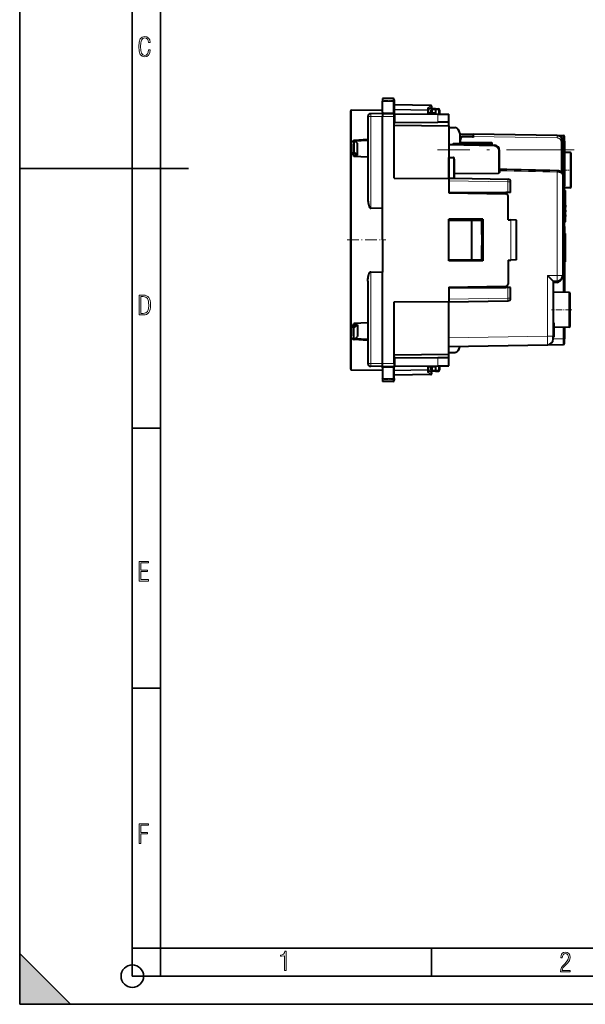
# Model space of a CAD drawing. Extents: x 0 to 420, y 0 to 297.
# Drawn here: x 0 to 100, y 0 to 175 of the extents above; entities that cross this region are included whole.
import ezdxf

# ---------------------------------------------------------------- set-up
doc = ezdxf.new("R2010")
doc.units = 0
doc.linetypes.add('DASHDOT', pattern=[18.5, 12, -3, 0.5, -3])

msp = doc.modelspace()

# ---------------------------------------------------------------- linework, layer by layer
at = {"color": 7, "lineweight": 35}
for p, q in [((0, 0), (0, 297)), ((0, 0), (0, 297)), ((20.000401, 4.99976), (20.000401, 292)), ((25.000401, 9.99976), (25.000401, 287)), ((0, 148.5), (30, 148.5)), ((20.000401, 102.333), (25.000401, 102.333)), ((20.000401, 56.166599), (25.000401, 56.166599)), ((0, 9), (9, 0)), ((0, 0), (0, 9)), ((20.000401, 10), (25.000401, 10)), ((20.000401, 9.99976), (25.000401, 9.99976)), ((25.000401, 9.99976), (410, 9.99976)), ((25.0005, 4.99976), (25.0005, 9.99976)), ((73.125504, 4.99976), (73.125504, 9.99976)), ((20.000401, 4.99976), (167.501007, 4.99976)), ((0, 0), (420, 0)), ((0, 0), (420, 0)), ((0, 0), (9, 0))]:
    msp.add_line(p, q, dxfattribs=at)
at = {"color": 7, "lineweight": 40}
for p, q in [((64.437927, 160.930267), (64.437927, 160.608002)), ((66.316422, 160.897476), (64.437927, 160.930267)), ((66.316422, 160.897476), (64.437927, 160.930267)), ((66.316422, 160.897476), (64.437927, 160.930267)), ((66.316422, 160.897476), (64.437927, 160.930267)), ((64.437927, 160.608002), (64.437927, 160.391937)), ((64.437927, 158.467804), (64.437927, 160.391937)), ((66.512924, 160.69751), (66.512924, 160.41127)), ((66.512924, 160.41127), (66.512924, 158.488953)), ((73.016418, 159.666748), (66.512924, 159.780273)), ((72.61293, 158.967773), (73.122032, 159.299164)), ((58.737926, 158.629623), (58.737926, 135.780273)), ((58.934437, 158.82959), (64.437927, 158.925659)), ((61.837929, 157.711914), (61.837929, 143.108871)), ((64.437927, 158.23027), (62.333565, 158.211899)), ((64.437927, 158.467804), (64.437927, 158.23027)), ((64.437927, 158.23027), (66.512924, 158.212158)), ((64.437927, 158.230011), (64.437927, 157.730286)), ((64.437927, 141.509842), (64.437927, 157.730286)), ((66.512924, 158.488953), (66.512924, 158.212158)), ((66.512924, 157.712189), (66.512924, 158.211914)), ((66.512924, 146.765137), (66.512924, 157.712189)), ((66.709435, 158.210449), (66.513023, 158.212158)), ((66.709435, 158.210449), (74.272835, 158.14444)), ((72.61293, 158.79425), (72.61293, 159.01532)), ((72.61293, 158.158936), (72.61293, 158.79425)), ((73.837929, 158.312302), (72.61293, 158.301605)), ((73.087929, 158.305756), (73.087929, 158.870636)), ((73.837929, 159.080261), (73.284439, 159.070602)), ((73.837929, 159.080261), (74.366417, 159.071045)), ((73.837929, 159.079865), (73.837929, 158.880295)), ((73.837929, 158.880295), (73.837929, 158.312302)), ((73.837929, 158.148239), (73.837929, 158.312302)), ((74.272835, 158.14444), (76.23793, 158.127289)), ((74.562927, 158.871078), (74.562927, 158.141907)), ((76.23793, 156.73027), (76.23793, 158.127289)), ((66.512932, 156.175507), (76.23793, 156.090637)), ((66.709435, 156.64711), (66.513023, 156.645401)), ((66.709435, 156.64711), (74.272835, 156.71312)), ((76.23793, 156.73027), (74.272835, 156.71312)), ((76.23793, 156.090637), (76.23793, 156.73027)), ((76.23793, 156.090637), (76.23793, 146.680267)), ((76.23793, 155.780273), (77.271965, 155.77124)), ((78.137924, 154.780273), (78.137924, 152.905212)), ((78.137932, 154.647095), (80.537926, 154.605209)), ((78.36084, 153.948837), (78.23793, 153.490128)), ((78.439796, 154.243515), (78.36084, 153.948837)), ((78.439835, 154.243652), (80.537926, 154.280273)), ((95.455383, 154.344818), (80.537926, 154.605209)), ((80.537926, 154.604919), (80.537926, 154.152405)), ((80.537926, 154.152405), (80.537926, 153.985519)), ((95.455383, 154.344818), (96.541412, 154.325867)), ((96.73793, 153.326019), (96.73793, 154.125504)), ((59.337929, 153.493286), (58.869114, 153.092438)), ((58.869114, 153.092438), (58.869114, 153.064789)), ((59.337929, 153.493286), (59.337929, 151.371979)), ((59.337929, 153.493286), (59.976608, 152.947205)), ((61.837929, 153.607788), (59.39959, 153.440582)), ((61.837929, 153.440323), (59.533356, 153.326202)), ((59.976608, 150.841644), (59.976608, 152.947205)), ((76.23793, 152.780273), (84.255379, 152.64032)), ((76.23793, 152.779984), (76.23793, 152.609619)), ((76.23793, 152.609619), (76.23793, 150.45636)), ((82.437927, 152.98027), (77.084435, 152.886826)), ((78.137932, 153.163696), (78.23793, 153.162811)), ((78.23793, 153.490128), (78.23793, 153.162811)), ((78.23793, 153.162811), (83.837929, 153.113953)), ((78.81852, 153.157745), (79.071121, 152.921494)), ((81.73793, 153.132263), (81.73793, 152.968048)), ((82.437927, 152.738617), (82.437927, 152.98027)), ((82.437927, 152.98027), (83.639671, 152.969788)), ((82.437927, 152.672913), (82.437927, 152.738617)), ((83.639671, 152.969788), (83.837929, 152.968048)), ((83.837929, 153.113953), (83.837929, 152.647614)), ((83.837929, 152.648544), (83.837929, 152.769791)), ((96.437927, 147.374573), (96.437927, 153.344971)), ((96.73793, 153.326019), (96.73793, 145.411591)), ((59.337929, 151.371979), (58.869114, 150.982697)), ((58.869114, 151.010345), (58.869114, 150.982697)), ((58.869114, 150.980927), (58.869114, 150.982697)), ((59.337929, 150.988373), (58.934437, 150.988693)), ((59.337929, 150.988373), (59.337929, 151.371979)), ((59.337929, 151.371979), (59.976608, 150.841644)), ((59.337929, 150.60791), (59.337929, 150.988373)), ((59.337929, 150.841644), (59.976608, 150.841644)), ((61.837929, 150.470047), (59.337929, 150.60791)), ((76.23793, 150.45636), (77.04142, 150.458023)), ((76.23793, 146.713318), (76.23793, 150.45636)), ((85.23793, 147.925934), (85.23793, 151.640472)), ((97.741417, 151.312744), (96.73793, 151.330261)), ((97.741417, 151.312744), (96.73793, 151.330261)), ((97.937927, 145.247757), (97.937927, 151.112778)), ((77.23793, 146.759949), (77.23793, 149.814636)), ((77.23793, 147.597229), (85.04142, 147.658142)), ((96.437927, 147.374573), (96.437927, 129.492645)), ((66.512924, 146.765137), (76.23793, 146.680267)), ((76.23793, 146.680267), (76.23793, 146.713318)), ((77.04142, 146.699295), (76.23793, 146.713318)), ((76.23793, 146.680267), (76.23793, 144.180267)), ((77.23793, 146.762817), (86.696655, 146.597717)), ((87.187927, 144.20697), (87.187927, 146.097778)), ((96.73793, 144.612122), (96.73793, 145.411591)), ((76.23793, 144.280273), (86.337929, 144.192123)), ((76.23793, 144.180267), (86.34491, 144.003845)), ((86.23793, 144.192993), (86.23793, 144.005722)), ((86.696655, 144.198395), (86.337929, 144.192123)), ((86.337929, 144.003967), (86.337929, 144.192123)), ((87.187683, 144.206955), (86.696655, 144.198395)), ((86.73793, 139.356445), (86.73793, 143.603912)), ((96.437927, 144.409943), (96.541412, 144.411743)), ((97.741417, 145.047791), (96.73793, 145.030273)), ((96.73793, 144.080261), (96.73793, 144.611725)), ((96.73793, 144.580261), (96.937927, 144.580261)), ((96.73793, 144.080261), (96.73793, 138.98027)), ((96.937927, 141.780273), (96.937927, 144.580261)), ((96.937927, 141.948273), (96.937927, 141.612274)), ((96.937927, 138.98027), (96.937927, 141.780273)), ((62.333565, 141.432922), (64.437927, 141.509842)), ((64.437927, 135.780273), (64.437927, 141.509842)), ((96.937927, 141.108276), (96.937927, 140.772263)), ((96.937927, 140.268265), (96.937927, 139.932266)), ((76.23793, 139.430267), (76.199135, 139.469055)), ((76.199135, 132.091476), (76.199135, 139.469055)), ((76.23793, 139.469055), (76.199135, 139.469055)), ((82.262703, 139.46814), (76.23793, 139.469055)), ((76.23793, 139.430267), (82.226662, 139.432098)), ((76.23793, 135.780273), (76.23793, 139.430267)), ((76.23793, 139.280273), (80.283989, 139.315582)), ((76.23793, 135.780273), (76.23793, 139.280273)), ((80.283989, 139.315582), (82.087929, 139.331329)), ((80.283989, 132.244965), (80.283989, 139.315582)), ((82.087929, 139.331329), (82.23793, 139.332626)), ((82.087929, 136.780273), (82.087929, 139.331329)), ((82.226662, 139.432098), (82.262703, 139.46814)), ((82.226662, 139.432098), (82.226662, 139.430267)), ((82.23793, 139.430267), (82.226662, 139.430267)), ((82.23793, 132.130264), (82.23793, 139.430267)), ((82.262703, 139.46814), (82.262703, 132.092407)), ((86.73793, 139.356445), (87.246658, 139.347565)), ((88.237427, 139.330276), (87.246658, 139.347565)), ((88.23793, 132.23027), (88.23793, 139.330261)), ((96.437927, 139.180267), (96.537926, 139.180267)), ((96.73793, 138.180267), (96.73793, 138.98027)), ((96.73793, 138.98027), (96.937927, 138.98027)), ((82.137924, 136.780273), (82.087929, 136.780273)), ((82.137924, 134.780273), (82.137924, 136.780273)), ((96.73793, 138.180267), (96.73793, 133.380264)), ((96.73793, 136.930267), (96.937927, 136.930267)), ((96.73793, 136.930267), (96.937927, 136.930267)), ((96.937927, 131.930267), (96.937927, 136.930267)), ((58.737926, 135.780273), (58.737926, 112.930916)), ((64.437927, 135.780273), (64.437927, 130.050705)), ((76.23793, 132.280273), (76.23793, 135.780273)), ((76.23793, 132.130264), (76.23793, 135.780273)), ((82.087929, 132.229218), (82.087929, 134.780273)), ((82.137924, 134.780273), (82.087929, 134.780273)), ((96.73793, 132.580261), (96.73793, 133.380264)), ((76.23793, 132.130264), (76.199135, 132.091476)), ((76.23793, 132.091492), (76.199135, 132.091476)), ((76.23793, 132.280273), (80.283989, 132.244965)), ((76.23793, 132.130264), (82.226662, 132.128448)), ((82.262703, 132.092407), (76.23793, 132.091492)), ((80.283989, 132.244965), (82.087929, 132.229218)), ((82.087929, 132.229218), (82.23793, 132.227905)), ((82.226662, 132.130264), (82.226662, 132.128448)), ((82.23793, 132.130264), (82.226662, 132.130264)), ((82.226662, 132.128448), (82.262703, 132.092407)), ((86.73793, 132.204086), (87.246658, 132.212967)), ((86.73793, 132.204086), (86.73793, 127.956627)), ((88.237427, 132.230255), (87.246658, 132.212967)), ((96.437927, 132.380264), (96.537926, 132.380264)), ((96.73793, 132.579071), (96.73793, 126.495354)), ((96.73793, 131.930267), (96.937927, 131.930267)), ((62.333565, 130.127625), (64.437927, 130.050705)), ((64.437927, 113.830254), (64.437927, 130.050705)), ((96.437927, 129.491226), (96.437927, 129.453369)), ((61.837929, 128.45166), (61.837929, 113.848618)), ((94.73793, 128.48027), (95.455383, 128.492798)), ((94.73793, 128.48027), (94.73793, 118.685806)), ((76.23793, 127.380272), (86.34491, 127.556686)), ((76.23793, 127.380272), (76.23793, 124.880272)), ((76.23793, 127.280266), (86.337929, 127.368408)), ((86.23793, 127.367538), (86.23793, 127.554817)), ((86.337929, 127.368408), (86.337929, 127.556564)), ((86.696655, 127.362152), (86.337929, 127.368408)), ((87.187683, 127.353577), (86.696655, 127.362152)), ((87.187927, 125.462753), (87.187927, 127.353577)), ((97.541412, 126.481331), (94.73793, 126.530266)), ((97.541412, 126.481331), (94.73793, 126.530266)), ((97.541412, 126.481331), (96.727928, 126.495529)), ((97.541412, 126.481331), (96.727936, 126.495529)), ((97.73793, 120.479172), (97.73793, 126.281364)), ((66.512924, 124.795403), (76.23793, 124.880272)), ((66.512924, 113.848358), (66.512924, 124.795403)), ((76.23793, 124.780266), (86.696655, 124.96283)), ((76.23793, 124.780579), (76.23793, 124.880272)), ((76.23793, 115.469902), (76.23793, 124.880272)), ((76.23793, 118.380043), (76.23793, 124.780266)), ((61.837929, 121.090492), (59.337929, 120.952621)), ((59.337929, 120.572159), (59.337929, 120.952621)), ((59.337929, 120.718895), (59.976608, 120.718895)), ((59.337929, 120.188568), (59.976608, 120.718895)), ((59.976608, 120.718895), (59.976608, 118.613342)), ((94.73793, 121.080269), (94.937927, 121.080269)), ((94.937927, 118.580269), (94.937927, 121.080269)), ((58.869114, 120.57962), (58.869114, 120.577843)), ((59.337929, 120.188568), (58.869114, 120.577843)), ((58.869114, 120.550186), (58.869114, 120.577843)), ((59.337929, 120.572159), (58.934437, 120.571846)), ((59.337929, 120.572159), (59.337929, 120.188568)), ((59.337929, 118.067245), (59.337929, 120.188568)), ((97.541412, 120.279205), (94.937927, 120.233757)), ((96.73793, 120.265167), (96.73793, 118.234512)), ((58.869114, 118.468094), (58.869114, 118.495758)), ((59.337929, 118.067245), (58.869114, 118.468094)), ((59.337929, 118.067245), (59.976608, 118.613342)), ((61.837929, 117.952751), (59.399593, 118.119949)), ((61.837929, 118.120216), (59.533356, 118.234344)), ((76.23793, 116.880272), (76.23793, 118.380043)), ((93.755379, 117.186035), (96.541412, 117.234665)), ((94.73793, 118.186203), (94.73793, 118.685806)), ((94.73793, 118.580269), (94.937927, 118.580269)), ((96.73793, 117.435043), (96.73793, 118.234512)), ((66.512932, 115.385033), (76.23793, 115.469902)), ((76.23793, 116.880272), (93.755379, 117.186035)), ((76.23793, 115.780266), (77.271965, 115.789291)), ((76.23793, 114.830269), (76.23793, 115.469902)), ((78.137924, 116.913422), (78.137924, 116.780266)), ((64.437927, 113.330521), (64.437927, 113.830254)), ((66.512924, 113.848358), (66.512924, 113.348633)), ((66.709435, 114.913422), (66.513023, 114.915138)), ((66.709435, 114.913422), (74.272835, 114.84742)), ((76.23793, 114.830269), (74.272835, 114.84742)), ((76.23793, 113.433243), (76.23793, 114.830269)), ((58.934437, 112.730949), (64.437927, 112.634888)), ((64.437927, 113.330269), (62.333565, 113.348633)), ((64.437927, 113.330269), (66.512924, 113.348373)), ((64.437927, 113.092735), (64.437927, 113.330269)), ((64.437927, 113.092735), (64.437927, 111.16861)), ((66.512924, 113.071579), (66.512924, 113.348373)), ((66.512924, 111.149269), (66.512924, 113.071579)), ((66.709435, 113.35009), (66.513023, 113.348381)), ((66.709435, 113.35009), (74.272835, 113.4161)), ((72.61293, 112.766289), (72.61293, 113.401611)), ((73.837929, 113.248238), (72.61293, 113.258926)), ((72.61293, 112.766289), (72.61293, 112.545219)), ((72.61293, 112.592766), (73.122032, 112.261375)), ((73.087929, 112.689903), (73.087929, 113.254784)), ((73.837929, 112.48027), (73.284439, 112.489929)), ((73.837929, 113.248238), (73.837929, 113.4123)), ((73.837929, 113.248238), (73.837929, 112.680237)), ((73.837929, 112.480675), (73.837929, 112.680237)), ((73.837929, 112.48027), (74.366417, 112.489494)), ((74.272835, 113.4161), (76.23793, 113.433243)), ((74.562927, 113.418625), (74.562927, 112.689461)), ((64.437927, 111.16861), (64.437927, 110.952538)), ((64.437927, 110.952538), (64.437927, 110.630272)), ((66.316422, 110.663055), (64.437927, 110.630272)), ((73.016418, 111.893791), (66.512924, 111.780266)), ((66.512924, 111.149269), (66.512924, 110.863029))]:
    msp.add_line(p, q, dxfattribs=at)
at = {"color": 7, "linetype": 'DASHDOT', "lineweight": 18, "ltscale": 0.05637}
for p, q in [((66.504318, 160.429489), (64.249527, 160.429489)), ((66.504318, 111.13105), (64.249527, 111.13105))]:
    msp.add_line(p, q, dxfattribs=at)
at = {"color": 7, "lineweight": 18}
for p, q in [((66.316422, 160.578735), (64.437927, 160.608002)), ((66.316422, 160.398087), (64.437927, 160.391937)), ((66.316422, 160.897476), (66.316422, 160.578735)), ((66.316422, 160.578735), (66.316422, 160.398087)), ((66.316422, 160.398087), (66.316422, 158.451401)), ((73.01786, 159.608185), (66.512924, 159.721725)), ((72.417862, 159.217621), (73.01786, 159.608185)), ((72.417862, 158.935638), (72.417862, 159.217621)), ((58.934437, 158.82959), (58.934437, 153.148285)), ((61.837929, 157.711914), (62.333565, 157.711914)), ((64.437927, 157.730286), (62.333565, 157.711914)), ((62.333565, 157.711914), (62.333565, 141.432922)), ((64.437927, 158.467804), (66.316422, 158.451401)), ((64.437927, 157.730286), (66.512924, 157.712189)), ((72.417862, 158.935638), (66.512924, 159.038712)), ((72.41642, 158.79425), (66.512924, 158.897293)), ((66.709435, 156.64711), (66.709435, 158.210449)), ((72.41642, 158.160645), (72.41642, 158.79425)), ((72.41642, 158.79425), (72.61293, 158.79425)), ((73.087929, 158.870636), (73.284439, 158.870636)), ((73.837929, 158.880295), (73.284439, 158.870636)), ((73.284439, 158.307465), (73.284439, 158.870636)), ((73.837929, 158.880295), (74.366417, 158.871078)), ((74.272835, 156.71312), (74.272835, 158.14444)), ((74.366417, 158.871078), (74.366417, 158.143616)), ((74.366417, 158.871078), (74.562927, 158.871078)), ((78.36084, 153.948837), (80.537926, 153.985519)), ((95.451889, 153.910187), (80.537926, 154.152405)), ((76.23793, 152.609619), (84.255379, 152.465179)), ((82.437927, 152.780304), (79.336586, 152.726166)), ((82.437927, 152.738617), (83.639671, 152.728653)), ((83.639671, 152.651733), (83.639671, 152.728653)), ((96.139671, 147.912109), (96.139671, 153.251999)), ((96.437927, 153.32782), (96.541412, 153.326019)), ((96.541412, 153.326019), (96.541412, 145.411591)), ((96.73793, 153.326019), (96.541412, 153.326019)), ((58.934437, 150.988693), (58.934437, 135.780273)), ((77.04142, 146.699295), (77.04142, 150.458023)), ((85.04142, 147.658142), (85.04142, 151.635208)), ((97.741417, 145.047791), (97.741417, 151.312744)), ((95.455383, 147.852188), (95.455383, 129.492645)), ((76.23793, 146.28035), (86.696655, 146.097778)), ((86.696655, 144.198395), (86.696655, 146.097778)), ((86.696655, 146.097778), (87.187927, 146.097778)), ((96.437927, 145.40979), (96.541412, 145.411591)), ((96.73793, 145.411591), (96.541412, 145.411591)), ((96.541412, 144.080261), (96.437927, 144.080261)), ((96.541412, 144.080261), (96.541412, 144.411743)), ((96.73793, 144.080261), (96.541412, 144.080261)), ((96.541412, 144.080261), (96.541412, 139.180237)), ((87.246658, 132.212967), (87.246658, 139.347565)), ((96.537926, 139.180267), (96.537926, 138.180267)), ((96.437927, 138.180267), (96.537926, 138.180267)), ((96.537926, 138.180267), (96.537926, 133.380264)), ((96.73793, 138.180267), (96.537926, 138.180267)), ((58.934437, 120.571846), (58.934437, 135.780273)), ((96.437927, 133.380264), (96.537926, 133.380264)), ((96.537926, 133.380264), (96.537926, 132.380264)), ((96.73793, 133.380264), (96.537926, 133.380264)), ((96.541412, 132.380295), (96.541412, 126.498779)), ((62.333565, 130.127625), (62.333565, 113.848618)), ((93.755379, 129.462967), (95.455383, 129.492645)), ((93.755379, 129.462967), (93.755379, 118.685806)), ((96.437927, 129.492645), (95.455383, 129.492645)), ((94.73793, 128.180313), (95.455383, 128.192841)), ((86.696655, 125.462753), (86.696655, 127.362152)), ((97.541412, 126.481331), (97.541412, 120.279205)), ((76.23793, 125.28019), (86.696655, 125.462753)), ((87.187927, 125.462753), (86.696655, 125.462753)), ((96.541412, 120.261742), (96.541412, 118.234512)), ((58.934437, 112.730949), (58.934437, 118.412247)), ((76.23793, 118.380043), (93.755379, 118.685806)), ((94.73793, 118.685806), (93.755379, 118.685806)), ((94.73793, 118.203033), (96.541412, 118.234512)), ((96.73793, 118.234512), (96.541412, 118.234512)), ((61.837929, 113.848618), (62.333565, 113.848618)), ((64.437927, 113.830254), (62.333565, 113.848618)), ((64.437927, 113.830254), (66.512924, 113.848358)), ((66.709435, 113.35009), (66.709435, 114.913422)), ((74.272835, 113.4161), (74.272835, 114.84742)), ((64.437927, 113.092735), (66.316422, 113.109131)), ((66.316422, 111.162453), (66.316422, 113.109131)), ((72.41642, 112.766289), (66.512924, 112.663246)), ((72.417862, 112.624893), (66.512924, 112.52182)), ((73.01786, 111.952354), (66.512924, 111.838814)), ((72.41642, 112.766289), (72.41642, 113.399895)), ((72.41642, 112.766289), (72.61293, 112.766289)), ((72.417862, 112.624893), (72.417862, 112.342918)), ((72.417862, 112.342918), (73.01786, 111.952362)), ((73.087929, 112.689903), (73.284439, 112.689903)), ((73.284439, 112.689903), (73.284439, 113.253067)), ((73.837929, 112.680237), (73.284439, 112.689903)), ((73.837929, 112.680237), (74.366417, 112.689461)), ((74.366417, 113.416916), (74.366417, 112.689461)), ((74.366417, 112.689461), (74.562927, 112.689461)), ((66.316422, 111.162453), (64.437927, 111.16861)), ((66.316422, 110.981804), (64.437927, 110.952538)), ((66.316422, 110.981804), (66.316422, 111.162453)), ((66.316422, 110.663055), (66.316422, 110.981804))]:
    msp.add_line(p, q, dxfattribs=at)
at = {"color": 7, "linetype": 'DASHDOT', "lineweight": 18}
msp.add_line((98.457924, 151.780273), (74.217926, 151.780273), dxfattribs=at)
at = {"color": 7, "linetype": 'DASHDOT', "lineweight": 18, "ltscale": 0.036015}
msp.add_line((98.057976, 148.180267), (96.617378, 148.180267), dxfattribs=at)
at = {"color": 7, "linetype": 'DASHDOT', "lineweight": 18, "ltscale": 0.003105}
msp.add_line((96.427582, 144.080261), (96.551765, 144.080261), dxfattribs=at)
at = {"color": 7, "linetype": 'DASHDOT', "lineweight": 18, "ltscale": 0.006}
for p, q in [((96.717926, 141.780273), (96.957932, 141.780273)), ((96.717926, 134.430267), (96.957932, 134.430267))]:
    msp.add_line(p, q, dxfattribs=at)
at = {"color": 7, "linetype": 'DASHDOT', "lineweight": 18, "ltscale": 0.003015}
for p, q in [((96.547974, 138.180267), (96.427376, 138.180267)), ((96.547974, 133.380264), (96.427376, 133.380264))]:
    msp.add_line(p, q, dxfattribs=at)
at = {"color": 7, "linetype": 'DASHDOT', "lineweight": 18, "ltscale": 0.171}
msp.add_line((58.167927, 135.780273), (65.007927, 135.780273), dxfattribs=at)
at = {"color": 7, "linetype": 'DASHDOT', "lineweight": 18, "ltscale": 0.090015}
msp.add_line((98.037979, 123.380272), (94.437378, 123.380272), dxfattribs=at)
at = {"color": 7, "lineweight": 18}
for points in [[(23.198622, 169.552216), (22.902647, 169.552216), (22.82748, 169.129395), (22.686541, 168.82402), (22.475132, 168.640808), (22.207346, 168.579727), (21.878487, 168.673691), (21.652983, 168.964966), (21.521441, 169.448853), (21.479158, 170.130066), (21.521441, 170.80658), (21.652983, 171.290466), (21.878487, 171.581741), (22.207346, 171.680405), (22.470432, 171.624023), (22.677145, 171.468994), (22.813387, 171.210602), (22.87446, 170.862946), (23.175131, 170.862946), (23.095264, 171.323349), (22.902647, 171.661606), (22.597279, 171.873016), (22.207346, 171.948181), (21.737547, 171.835434), (21.418083, 171.497177), (21.230165, 170.928726), (21.173788, 170.130066), (21.230165, 169.322006), (21.418083, 168.753555), (21.737547, 168.415298), (22.207346, 168.307251), (22.601976, 168.382416), (22.902647, 168.61731), (23.099964, 169.007248)], [(21.209959, 122.479729), (21.938147, 122.479729), (22.267006, 122.49852), (22.53949, 122.573685), (22.760294, 122.695839), (22.93412, 122.879059), (23.060965, 123.118652), (23.150227, 123.419327), (23.201904, 123.790466), (23.220697, 124.232079), (23.201904, 124.668991), (23.150227, 125.040131), (23.065662, 125.340805), (22.93412, 125.580399), (22.760294, 125.758926), (22.53949, 125.881073), (22.262308, 125.956238), (21.938147, 125.979729), (21.209959, 125.979729)], [(21.501234, 122.742813), (21.501234, 125.721336), (21.919355, 125.721336), (22.407946, 125.641472), (22.708616, 125.387779), (22.858952, 124.927383), (22.891838, 124.607918), (22.905931, 124.227379), (22.858952, 123.527382), (22.708616, 123.066978), (22.407946, 122.817986), (21.919355, 122.742813)], [(21.244259, 75.172127), (22.850969, 75.172127), (22.850969, 75.444611), (21.535534, 75.444611), (21.535534, 76.868103), (22.719427, 76.868103), (22.719427, 77.135887), (21.535534, 77.135887), (21.535534, 78.399643), (22.850969, 78.399643), (22.850969, 78.672127), (21.244259, 78.672127)], [(21.244259, 28.569124), (21.535534, 28.569124), (21.535534, 30.265097), (22.719427, 30.265097), (22.719427, 30.532883), (21.535534, 30.532883), (21.535534, 31.79664), (22.850969, 31.79664), (22.850969, 32.069122), (21.244259, 32.069122)], [(47.03595, 5.977674), (47.322525, 5.977674), (47.322525, 9.425997), (47.101723, 9.425997), (47.026554, 9.120627), (46.876217, 8.918613), (46.63662, 8.796467), (46.303062, 8.754185), (46.303062, 8.575661), (46.490982, 8.570963), (47.03595, 8.613245)], [(96.03479, 5.748185), (97.749557, 5.748185), (97.749557, 6.034762), (96.349556, 6.034762), (96.396538, 6.279058), (96.537476, 6.518655), (96.758286, 6.777044), (97.049561, 7.063622), (97.373718, 7.378386), (97.632111, 7.763621), (97.740166, 8.332078), (97.679092, 8.722011), (97.509964, 9.013286), (97.24218, 9.196507), (96.899223, 9.26228), (96.560966, 9.196507), (96.307274, 9.00389), (96.142845, 8.698521), (96.086472, 8.294494), (96.086472, 8.242816), (96.354256, 8.242816), (96.391838, 8.571675), (96.499893, 8.811273), (96.678421, 8.952211), (96.927414, 8.999191), (97.138824, 8.952211), (97.303253, 8.825366), (97.411301, 8.623353), (97.448891, 8.355568), (97.397209, 8.007916), (97.256271, 7.721339), (96.786469, 7.195165), (96.457611, 6.85691), (96.218018, 6.537447), (96.081772, 6.175702)]]:
    msp.add_lwpolyline(points, close=True, dxfattribs=at)
for points in [[(66.512924, 160.41127), (66.510529, 160.436981), (66.503357, 160.462189), (66.491676, 160.486023), (66.469246, 160.515182), (66.430588, 160.545959), (66.386459, 160.566284), (66.346054, 160.576004), (66.316422, 160.578735)], [(66.512924, 160.41127), (66.512886, 160.411072), (66.51255, 160.41066), (66.511871, 160.410248), (66.509499, 160.409424), (66.483521, 160.405807), (66.383118, 160.400543), (66.316422, 160.398087)], [(95.451889, 153.910187), (95.505829, 153.907349), (95.54393, 153.902954), (95.598785, 153.893082), (95.648582, 153.88031), (95.688736, 153.867249), (95.730743, 153.850723), (95.765808, 153.834534), (95.823441, 153.802612), (95.872925, 153.769104), (95.904289, 153.744431), (95.932205, 153.719818), (95.960495, 153.691895), (95.985603, 153.664124), (96.025848, 153.611938), (96.058975, 153.558914), (96.086082, 153.504639), (96.109886, 153.442001), (96.126526, 153.378998), (96.136391, 153.315659), (96.139671, 153.251999)], [(96.437927, 147.374573), (96.436874, 147.3927), (96.433731, 147.411041), (96.421265, 147.448303), (96.400513, 147.486343), (96.371208, 147.525238), (96.33268, 147.565125), (96.283783, 147.606079), (96.222809, 147.648071), (96.165695, 147.681259), (96.098381, 147.714691), (96.016388, 147.748886), (95.94178, 147.774826), (95.849991, 147.800934), (95.799667, 147.812759), (95.742393, 147.824234), (95.66951, 147.835907), (95.582733, 147.845657), (95.518539, 147.850113), (95.455383, 147.852188)], [(95.455383, 128.492798), (95.455719, 128.492737), (95.456375, 128.492294), (95.457001, 128.491379), (95.458176, 128.488174), (95.459686, 128.47998), (95.461792, 128.451935), (95.462593, 128.403778), (95.461723, 128.341537), (95.455383, 128.192841)], [(93.755379, 117.186035), (93.75563, 117.186195), (93.755791, 117.18647), (93.756111, 117.187424), (93.757469, 117.198402), (93.758675, 117.219963), (93.76059, 117.292061), (93.762169, 117.445435), (93.76207, 117.86821), (93.755379, 118.685806)], [(66.512924, 111.149269), (66.512886, 111.149475), (66.51255, 111.149879), (66.511871, 111.150291), (66.509499, 111.151123), (66.483521, 111.154732), (66.383118, 111.160004), (66.316422, 111.162453)], [(66.512924, 111.149269), (66.510529, 111.123558), (66.503357, 111.098343), (66.491676, 111.074516), (66.469246, 111.045357), (66.430588, 111.014587), (66.386459, 110.994255), (66.346054, 110.984528), (66.316422, 110.981804)]]:
    msp.add_lwpolyline(points, dxfattribs=at)
at = {"color": 7, "lineweight": 40}
for points in [[(72.417862, 159.217621), (72.462067, 159.199799), (72.503784, 159.175903), (72.541603, 159.146484), (72.55854, 159.129883), (72.573784, 159.112183), (72.594559, 159.080704), (72.602798, 159.063232), (72.608734, 159.045624), (72.61187, 159.030304), (72.61293, 159.01532)], [(58.869114, 153.064789), (58.87962, 152.967499), (58.888405, 152.868805), (58.901875, 152.667343), (58.908245, 152.531219), (58.912788, 152.393616), (58.916847, 152.114288), (58.914455, 151.829102), (58.908306, 151.611481), (58.898071, 151.391083), (58.882973, 151.166489), (58.869114, 151.010345)], [(77.23793, 149.814636), (77.235458, 149.900772), (77.228363, 149.986938), (77.216835, 150.072968), (77.200752, 150.15863), (77.188232, 150.211456), (77.173599, 150.263275), (77.15712, 150.311951), (77.1371, 150.359985), (77.126419, 150.381226), (77.114388, 150.401825), (77.100601, 150.42131), (77.090073, 150.433319), (77.078133, 150.444031), (77.069206, 150.449966), (77.059555, 150.454666), (77.04142, 150.458023)], [(85.23793, 147.925934), (85.235512, 147.883453), (85.228149, 147.841507), (85.216255, 147.802612), (85.199341, 147.765594), (85.179008, 147.734024), (85.154007, 147.706039), (85.127151, 147.68486), (85.096855, 147.669098), (85.069641, 147.661041), (85.04142, 147.658142)], [(95.456604, 148.152115), (95.53952, 148.147385), (95.631271, 148.135193), (95.719719, 148.116333), (95.805679, 148.090973), (95.888695, 148.059402), (95.96891, 148.021591), (96.045959, 147.977585), (96.119362, 147.927322), (96.181709, 147.876694), (96.241852, 147.818787), (96.293243, 147.75946), (96.337067, 147.698013), (96.369995, 147.641083), (96.397202, 147.581451), (96.418205, 147.518616), (96.430809, 147.460983), (96.437263, 147.400894), (96.437927, 147.374573)], [(77.23793, 146.759949), (77.237427, 146.75824), (77.233459, 146.753738), (77.220818, 146.744827), (77.201759, 146.734573), (77.15799, 146.717087), (77.130737, 146.709351), (77.101418, 146.703491), (77.073524, 146.700241), (77.04142, 146.699295)], [(61.837929, 143.108871), (61.841488, 142.928619), (61.851959, 142.748322), (61.869217, 142.568192), (61.893436, 142.388519), (61.908379, 142.298538), (61.925274, 142.209015), (61.951118, 142.090439), (61.981342, 141.972595), (62.016911, 141.855682), (62.038612, 141.793762), (62.062202, 141.73349), (62.085251, 141.681), (62.110832, 141.629517), (62.141727, 141.576172), (62.159054, 141.550247), (62.177879, 141.525208), (62.208725, 141.490921), (62.226025, 141.475266), (62.244694, 141.461182), (62.264732, 141.449249), (62.286114, 141.440125), (62.309498, 141.434326), (62.333565, 141.432922)], [(61.837929, 128.45166), (61.841488, 128.631912), (61.851959, 128.812225), (61.869217, 128.992355), (61.893436, 129.172028), (61.908379, 129.262009), (61.925274, 129.351517), (61.951118, 129.470093), (61.981342, 129.587936), (62.016911, 129.704849), (62.038612, 129.766769), (62.062202, 129.827042), (62.085251, 129.879532), (62.110832, 129.931015), (62.141727, 129.984375), (62.159054, 130.010284), (62.177879, 130.035339), (62.208725, 130.069611), (62.226025, 130.085266), (62.244694, 130.09935), (62.264732, 130.111282), (62.286114, 130.120407), (62.309498, 130.126205), (62.333565, 130.127625)], [(93.755379, 129.462967), (94.021088, 129.201202), (94.495667, 128.72966), (94.676361, 128.546829), (94.730522, 128.489777), (94.737091, 128.481934), (94.737839, 128.480743), (94.73793, 128.480423)], [(96.437927, 129.453369), (96.435379, 129.37973), (96.427841, 129.306793), (96.415489, 129.234955), (96.39856, 129.164627), (96.384872, 129.118759), (96.36937, 129.073853), (96.333397, 128.987259), (96.299805, 128.920395), (96.26297, 128.857086), (96.223518, 128.797546), (96.192604, 128.755447), (96.160843, 128.715561), (96.126595, 128.675751), (96.091949, 128.638351), (96.049026, 128.595383), (96.006226, 128.555756), (95.929993, 128.491623), (95.857941, 128.437119), (95.788445, 128.388992), (95.728661, 128.350342), (95.61438, 128.281708), (95.455383, 128.192841)], [(58.869114, 118.495758), (58.87962, 118.593048), (58.888405, 118.691742), (58.901875, 118.893196), (58.908245, 119.029312), (58.912788, 119.166916), (58.916847, 119.446251), (58.914455, 119.73143), (58.908306, 119.949059), (58.898071, 120.169449), (58.882973, 120.394051), (58.869114, 120.550186)], [(72.417862, 112.342918), (72.462067, 112.360741), (72.503784, 112.384636), (72.541603, 112.414055), (72.55854, 112.430664), (72.573784, 112.448364), (72.594559, 112.479836), (72.602798, 112.497299), (72.608734, 112.514908), (72.61187, 112.530235), (72.61293, 112.545219)]]:
    msp.add_lwpolyline(points, dxfattribs=at)
at = {"color": 7, "lineweight": 35}
msp.add_circle((20.000401, 4.99976), 2, dxfattribs=at)
at = {"color": 7, "lineweight": 40}
for centre, radius, start, end in [((66.312927, 160.69751), 0.2, 359.999999, 89.000001), ((66.312927, 160.69751), 0.2, 359.999999, 89.000001), ((66.312927, 160.69751), 0.2, 359.999999, 89.000001), ((66.312927, 160.69751), 0.2, 359.999999, 89.000001), ((73.012924, 159.466782), 0.2, 303.059868, 89.000001), ((58.937927, 158.629623), 0.2, 90.999997, 179.999995), ((62.337929, 157.711914), 0.5, 90.5, 180.000005), ((73.287926, 158.870636), 0.2, 90.999997, 180.000005), ((74.36293, 158.871078), 0.2, 0, 89.000001), ((77.137924, 154.780273), 1, 360, 82.296963), ((95.437927, 153.344971), 1, 360, 89.000001), ((96.537926, 154.1259), 0.2, 0, 89.000001), ((77.087929, 152.686859), 0.2, 90.999997, 155.874397), ((83.637924, 152.769791), 0.2, 0, 89.499999), ((84.23793, 151.640472), 1, 0, 89.000001), ((58.933769, 150.715347), 0.273338, 89.859936, 103.682647), ((97.73793, 151.112778), 0.2, 0.000001, 89.000001), ((97.73793, 151.112778), 0.2, 0.000001, 89.000001), ((200.745941, 5045.813477), 4898.793261, 268.648904, 268.768453), ((86.687927, 146.097778), 0.5, 360, 89.000001), ((97.73793, 145.247757), 0.2, 270.999999, 359.999999), ((86.337929, 143.603912), 0.4, 360, 89.000001), ((96.537926, 144.611725), 0.2, 270.999999, 359.999994), ((96.537926, 138.98027), 0.2, 0, 90.000003), ((96.537926, 132.580261), 0.2, 269.999997, 360), ((95.437927, 129.492645), 1, 270.999999, 360), ((86.337929, 127.956627), 0.4, 270.999999, 0), ((97.537926, 126.281364), 0.2, 0.000001, 89.000001), ((97.537926, 126.281364), 0.2, 0.000001, 89.000001), ((97.537926, 126.281364), 0.2, 0.000001, 89.000001), ((97.537926, 126.281364), 0.2, 0.000001, 89.000001), ((86.687927, 125.462753), 0.5, 270.999999, 360), ((58.933769, 120.845192), 0.273338, 256.317353, 270.140064), ((97.537926, 120.479172), 0.2, 270.999999, 359.999999), ((93.73793, 118.185883), 1, 270.999999, 359.999985), ((96.537926, 117.434639), 0.2, 270.999999, 359.999994), ((77.137924, 116.780266), 1, 277.703037, 0), ((62.337929, 113.848618), 0.5, 180.000005, 269.5), ((58.937927, 112.930916), 0.2, 179.999995, 269.000003), ((73.012924, 112.093758), 0.2, 270.999999, 56.940132), ((73.287926, 112.689903), 0.2, 180.000005, 269.000003), ((74.36293, 112.689461), 0.2, 270.999999, 0), ((66.312927, 110.863029), 0.2, 270.999999, 0.000001), ((73.012413, 112.096527), 0.202786, 271.131384, 289.121781)]:
    msp.add_arc(centre, radius, start, end, dxfattribs=at)
at = {"color": 7, "lineweight": 18}
for centre, radius, start, end in [((62.455124, 158.342834), 3.862327, 358.086566, 1.610665), ((85.786018, 154.235825), 9.670855, 358.070494, 0.644343), ((13.800255, 153.903427), 82.742708, 359.600168, 0.292524), ((76.522301, 152.867554), 7.118455, 358.881935, 0.822872), ((80.833755, 152.567429), 3.422847, 358.288392, 1.215613), ((200.752441, 5045.438965), 4898.71887, 268.648808, 268.768344), ((90.08403, 148.048767), 5.374373, 357.903951, 1.098471), ((13.799828, 144.834183), 82.743135, 359.707477, 0.399829), ((13.799828, 117.657104), 82.743135, 359.707477, 0.399829), ((62.455124, 113.217705), 3.862327, 358.389335, 1.913434)]:
    msp.add_arc(centre, radius, start, end, dxfattribs=at)
for centre, major_axis, ratio, start_param, end_param in [((73.012924, 159.466782), (-0.003494, -0.199966), 0.01745, 2.3564990767, 3.1415926536), ((73.012924, 159.466782), (-0.109108, 0.167618), 0.498449, 3.1415926536, 5.32996896), ((62.337929, 157.711914), (-0.004364, 0.499985), 0.008726, 0, 1.5707201744), ((66.312927, 158.488953), (-0.199997, 0), 0.187796, 1.5882496193, 3.1415926536), ((72.412926, 158.79425), (-0.003494, -0.199966), 0.01745, 1.5711009133, 2.3564990767), ((72.412926, 158.79425), (0.199997, 0), 0.707214, 0, 1.5461161497), ((73.287926, 158.870636), (-0.003494, 0.199966), 0.01745, 0, 1.5704917403), ((74.36293, 158.871078), (-0.003494, -0.199966), 0.01745, 1.5711009133, 3.1415926536), ((77.087929, 152.686859), (-0.003494, 0.199966), 0.01745, 0, 1.1657676843), ((83.637924, 152.769791), (0.199997, 0), 0.205701, 4.7211156266, 6.2831853072), ((84.241364, 151.635071), (-0.001732, -0.830231), 0.963648, 1.5729698869, 3.1262344938), ((96.137924, 153.344986), (0.299995, 0), 0.309952, 4.7182060167, 6.2831853072), ((85.037926, 151.640472), (-0.199997, 0), 0.026359, 1.5882496193, 3.1415926536), ((86.687927, 146.097778), (-0.008728, -0.499924), 0.01745, 1.5711009133, 3.1415926536), ((95.437927, 129.492645), (0.017456, -0.999847), 0.01745, 0, 1.5704917403), ((86.687927, 125.462753), (0.008728, -0.499924), 0.01745, 0, 1.5704917403), ((62.337929, 113.848618), (-0.004364, -0.499985), 0.008726, 4.7124651328, 6.2831853072), ((66.312927, 113.071579), (-0.199997, 0), 0.187796, 3.1415926536, 4.6949356879), ((72.412926, 112.766289), (-0.003494, 0.199966), 0.01745, 3.9266862305, 4.7120843939), ((72.412926, 112.766289), (0.199997, 0), 0.707214, 4.7370691574, 6.2831853072), ((73.012924, 112.093758), (-0.003494, 0.199966), 0.01745, 3.1415926536, 3.9266862305), ((73.012924, 112.093758), (-0.109108, -0.167618), 0.498449, 0.9532163472, 3.1415926536), ((73.287926, 112.689903), (-0.003494, -0.199966), 0.01745, 4.7126935669, 6.2831853072), ((74.36293, 112.689461), (-0.003494, 0.199966), 0.01745, 3.1415926536, 4.7120843939)]:
    msp.add_ellipse(centre, major_axis=major_axis, ratio=ratio, start_param=start_param, end_param=end_param, dxfattribs=at)
at = {"color": 7, "lineweight": 5}
msp.add_solid([(0, 0), (9, 0), (0, 9)], dxfattribs=at)

doc.saveas('drawing.dxf')
